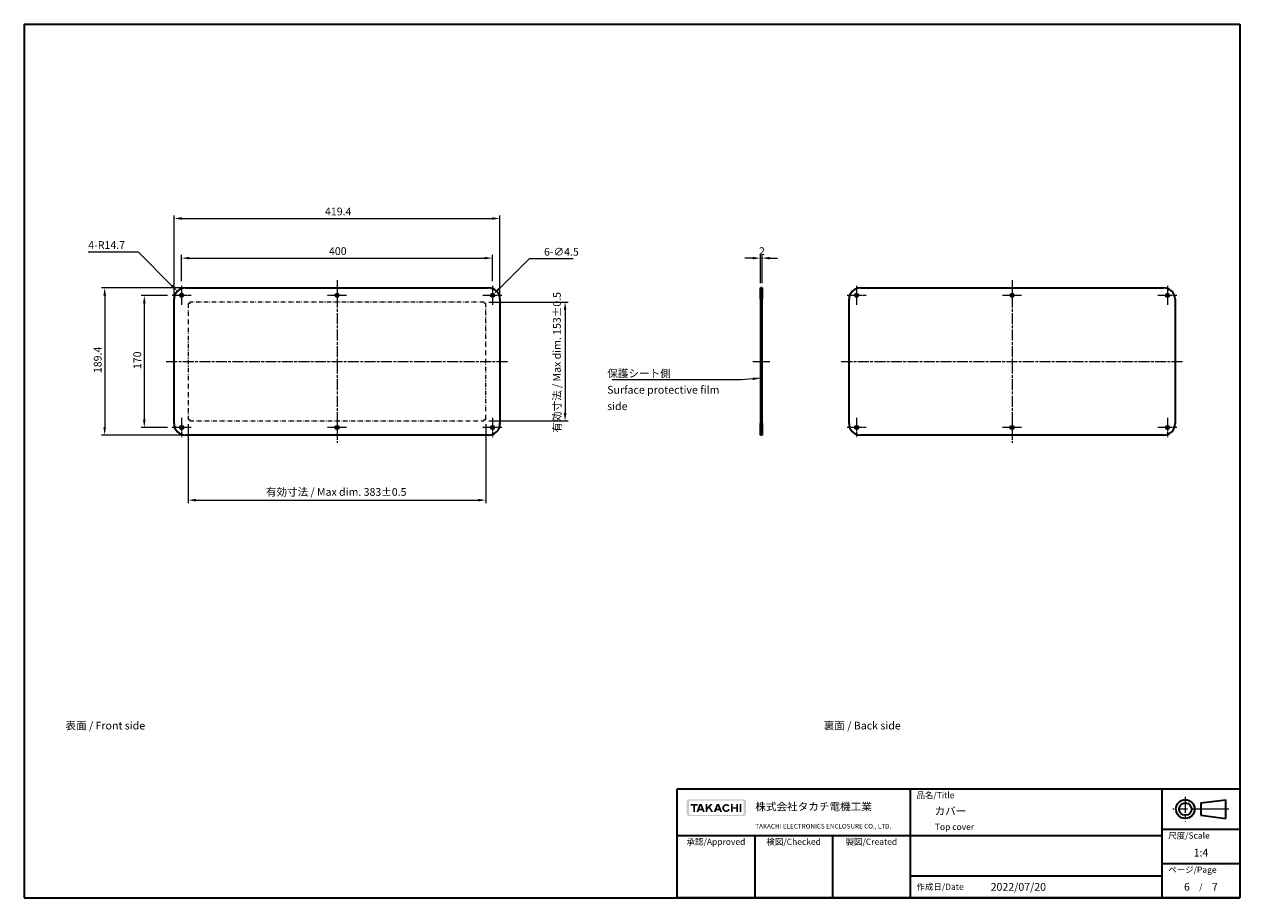
# Model space of a CAD drawing. Units: millimetres. Extents: x 36 to 9285, y 20 to 1566.
# Drawn here: x 6147 to 7711, y 20 to 1144 of the extents above; entities that cross this region are included whole.
import ezdxf
from ezdxf.enums import TextEntityAlignment as Align

# ---------------------------------------------------------------- set-up
doc = ezdxf.new("R2010")
doc.units = ezdxf.units.MM
doc.header["$LTSCALE"] = 2.5
doc.linetypes.add('CHAIN', pattern=[0.35429999999999995, 0.2362, -0.0295, 0.0591, -0.0295])
doc.linetypes.add('DASH_DOUBLE_DOT', pattern=[0.43979999999999997, 0.24, -0.06, 0.0098, -0.06, 0.01, -0.06])
doc.layers.get('Defpoints').update_dxf_attribs({"lineweight": 25})
for name, color, linetype, lineweight in [('Border (ISO)', 7, 'Continuous', 35), ('Center Mark (ISO)', 131, 'Continuous', 18), ('Centerline (ISO)', 131, 'Continuous', 18), ('Dimension (ISO)', 7, 'Continuous', 18), ('Dimension (ISO) @ 1', 7, 'Continuous', 18), ('Hatch (ISO)', 1, 'Continuous', 18), ('Sketch Geometry (ISO)', 7, 'Continuous', 18), ('Symbol (ISO)', 7, 'Continuous', 18), ('Symbol (ISO) @ 1', 7, 'Continuous', 18), ('Title (ISO)', 7, 'Continuous', 35), ('Visible (ISO)', 7, 'Continuous', 35), ('Visible Narrow (ISO)', 7, 'Continuous', 25)]:
    doc.layers.add(name, color=color, linetype=linetype, lineweight=lineweight)
doc.styles.add('Note Text (TK)', font='MS PGothic.ttf')
doc.styles.add('文字スタイル67', font='arial.ttf')
doc.dimstyles.new('Default - Method 1b (TK)', dxfattribs={"dimscale": 2.5, "dimtxt": 2.5, "dimasz": 2.5, "dimexe": 1, "dimexo": 1.499999999999999, "dimgap": 1, "dimtad": 1, "dimrnd": 1e-08, "dimdsep": 46, "dimtxsty": 'Note Text (TK)', "dimcen": 0.09, "dimdle": 5, "dimclrd": 100, "dimclre": 100, "dimclrt": 7, "dimadec": 1, "dimazin": 1, "dimtfac": 1, "dimtmove": 0, "dimatfit": 3, "dimfxl": 1, "dimtolj": 1, "dimlwd": -1, "dimlwe": -1, "dimarcsym": 0})
doc.dimstyles.new('Default - Method 1b (TK)$7', dxfattribs={"dimscale": 2.5, "dimtxt": 2.5, "dimasz": 2.5, "dimexe": 1, "dimexo": 1.499999999999999, "dimgap": 1, "dimtad": 1, "dimrnd": 1e-08, "dimdsep": 46, "dimtxsty": 'Note Text (TK)', "dimcen": 0.09, "dimdle": 5, "dimclrd": 100, "dimclre": 100, "dimclrt": 7, "dimadec": 1, "dimazin": 1, "dimtfac": 1, "dimtmove": 0, "dimatfit": 3, "dimfxl": 1, "dimtolj": 1, "dimlwd": -1, "dimlwe": -1, "dimarcsym": 0})

# ---------------------------------------------------------------- blocks, each defined once
blk = doc.blocks.new('図面枠 tk図枠')
at = {"layer": 'Border (ISO)'}
for p, q in [((14.49999999999999, 289), (405.4999999999999, 289)), ((14.49999999999999, 289), (14.50000000000001, 8.000000000000007)), ((405.4999999999999, 289), (405.4999999999999, 8.000000000000007)), ((14.50000000000001, 8.000000000000007), (405.4999999999999, 8.000000000000007))]:
    blk.add_line(p, q, dxfattribs=at)
blk = doc.blocks.new('表題欄 tk表題欄')
at = {"layer": 'Hatch (ISO)'}
h = blk.add_hatch(color=256, dxfattribs=at)
edge = h.paths.add_edge_path(flags=0)
edge.add_arc((95.57537688673352, 236.2990653650367), 0.5958259999999996, 269.9999999999897, 360)
edge.add_line((96.17120288673351, 236.2990653650368), (96.17120288673348, 239.7107813650365))
edge.add_arc((95.5753768867335, 239.7107813650366), 0.5958259999999996, 0, 90.0000000000068)
edge.add_line((95.57537688673342, 240.3066073650366), (79.13710888673356, 240.3066073650366))
edge.add_arc((79.13710888673353, 239.7107813650366), 0.5958259999999996, 89.99999999999744, 180)
edge.add_line((78.54128288673353, 239.7107813650365), (78.54128288673331, 236.2990653650368))
edge.add_arc((79.13710888673332, 236.2990653650365), 0.5958259999999996, 180, 270.0000000000231)
edge.add_line((79.13710888673356, 235.7032393650365), (95.57537688673342, 235.7032393650367))
edge = h.paths.add_edge_path()
edge.add_line((77.83935088673357, 239.9556413650366), (77.83935088673357, 236.0542053650368))
edge.add_arc((78.54128288673346, 236.0542053650367), 0.7019319999998935, 180, 270.0000000000087)
edge.add_line((78.54128288673357, 235.3522733650368), (96.17120288673352, 235.3522733650368))
edge.add_arc((96.17120288673351, 236.0542053650367), 0.7019319999998921, 270, 360)
edge.add_line((96.8731348867334, 236.0542053650368), (96.87313488673352, 239.9556413650366))
edge.add_arc((96.1712028867336, 239.9556413650367), 0.7019319999998921, 0, 90.00000000000873)
edge.add_line((96.17120288673348, 240.6575733650367), (78.54128288673357, 240.6575733650366))
edge.add_arc((78.54128288673357, 239.9556413650366), 0.7019319999999984, 90, 180)
for points in [[(79.07181288673355, 239.1476033650369), (79.07181288673355, 238.6578833650367), (79.92066088673353, 238.6578833650367), (79.92066088673353, 236.6581933650368), (80.50832488673353, 236.6581933650368), (80.50832488673353, 238.6578833650367), (81.35717288673355, 238.6578833650367), (81.35717288673355, 239.1476033650369)], [(85.68407849525303, 236.6581933650368), (84.9434673993943, 237.8918698287545), (84.41792288673358, 237.3246628822781), (84.41792288673358, 236.6581933650368), (83.89555488673355, 236.6581933650368), (83.89555488673355, 239.1476033650369), (84.41792288673358, 239.1476033650369), (84.41792288673358, 238.0993979968839), (85.38913556809511, 239.1476033650369), (86.10696490847272, 239.1476033650369), (85.31925422435492, 238.2974470774499), (86.30334488673353, 236.6581933650368)], [(92.09142939614459, 239.1476033650369), (92.09142939614459, 236.6581933650368), (92.60971639614465, 236.6581933650368), (92.60971639614465, 237.6580383650368), (93.76872039614462, 237.6580383650368), (93.76872039614462, 236.6581933650368), (94.28700739614459, 236.6581933650368), (94.28700739614459, 239.1476033650369), (93.76872039614462, 239.1476033650369), (93.76872039614462, 238.1477583650367), (92.60971639614465, 238.1477583650367), (92.60971639614465, 239.1476033650369)], [(94.84202339614467, 239.1476033650369), (94.84202339614467, 236.6581933650368), (95.36439139614473, 236.6581933650368), (95.36439139614473, 239.1476033650369)]]:
    blk.add_hatch(color=256, dxfattribs=at).paths.add_polyline_path(points)
h = blk.add_hatch(color=256, dxfattribs=at)
h.paths.add_polyline_path([(82.59020695886475, 237.7110913650368), (81.95242681460243, 237.7110913650368), (82.27131688673356, 238.5794973650367)], flags=0)
h.paths.add_polyline_path([(82.77903014574996, 237.1968853650368), (81.76360362771717, 237.1968853650368), (81.56578886050404, 236.6581933650368), (80.94907288673355, 236.6581933650368), (81.86321688673357, 239.1476033650369), (82.67941688673353, 239.1476033650369), (83.59356088673351, 236.6581933650368), (82.97684491296302, 236.6581933650368)])
h = blk.add_hatch(color=256, dxfattribs=at)
h.paths.add_polyline_path([(87.52707281460246, 237.7110913650368), (88.16485295886469, 237.7110913650368), (87.84596288673359, 238.5794973650367)], flags=0)
h.paths.add_polyline_path([(87.14043486050403, 236.6581933650368), (87.3382496277172, 237.1968853650368), (88.35367614574989, 237.1968853650368), (88.551490912963, 236.6581933650368), (89.16820688673343, 236.6581933650368), (88.25406288673352, 239.1476033650369), (87.43786288673356, 239.1476033650369), (86.52371888673358, 236.6581933650368)])
h = blk.add_hatch(color=256, dxfattribs=at)
edge = h.paths.add_edge_path()
edge.add_arc((90.52309888673334, 237.9028983650369), 1.273272000000011, 38.55054079078439, 336.5820184016556)
edge.add_line((91.69149139614446, 237.3968543650369), (91.17255542714857, 237.6216113977801))
edge.add_ellipse((90.52309888673352, 237.9028983650369), major_axis=(0, -0.7998759999999119), ratio=0.8673469387756529, start_angle=128.5505407907963, end_angle=426.582018401653, ccw=False)
edge.add_line((91.09381514418376, 238.3576891122095), (91.51887237036831, 238.6964075050431))
at = {"layer": 'Title (ISO)'}
for p, q in [((74.70882392282105, 244.052739026017), (255.7088239228211, 244.052739026017)), ((74.70882392282105, 209.052739026017), (74.70882392282105, 244.052739026017)), ((149.7088239228211, 244.052739026017), (149.7088239228211, 209.052739026017)), ((230.7088239228211, 244.052739026017), (230.7088239228211, 209.052739026017)), ((255.7088239228211, 244.052739026017), (255.7088239228211, 209.052739026017)), ((243.2088239228211, 239.552739026017), (251.2088239228211, 240.5527390260171)), ((243.2088239228211, 239.552739026017), (243.2088239228211, 235.552739026017)), ((251.2088239228211, 234.552739026017), (251.2088239228211, 240.5527390260171)), ((243.2088239228211, 235.552739026017), (251.2088239228211, 234.552739026017)), ((230.7088239228211, 231.052739026017), (255.7088239228211, 231.052739026017)), ((74.70882392282105, 229.052739026017), (230.7088239228211, 229.052739026017)), ((99.70882392282108, 229.052739026017), (99.70882392282108, 209.052739026017)), ((124.708823922821, 229.052739026017), (124.708823922821, 209.052739026017)), ((230.7088239228211, 220.052739026017), (255.7088239228211, 220.052739026017)), ((149.7088239228211, 216.052739026017), (230.7088239228211, 216.052739026017)), ((255.7088239228211, 209.052739026017), (74.70882392282105, 209.052739026017))]:
    blk.add_line(p, q, dxfattribs=at)
at = {"layer": 'Title (ISO)', "color": 4, "linetype": 'CHAIN', "lineweight": 18, "ltscale": 8.889559745788574}
blk.add_line((238.2088239228211, 241.552739026017), (238.2088239228211, 233.552739026017), dxfattribs=at)
at = {"layer": 'Title (ISO)', "color": 4, "linetype": 'CHAIN', "lineweight": 18, "ltscale": 20.00163269042969}
blk.add_line((252.2088239228211, 237.552739026017), (234.2088239228211, 237.552739026017), dxfattribs=at)
at = {"layer": 'Title (ISO)'}
for radius in [3, 2]:
    blk.add_circle((238.2088239228211, 237.552739026017), radius, dxfattribs=at)
at = {"layer": 'Title (ISO)', "color": 1, "char_height": 2.000000029802322, "line_spacing_factor": 1.5, "style": 'Note Text (TK)'}
for s, insert, attachment_point in [('\\fＭＳ Ｐゴシック|b0|i0;{\\H2.0000;品名/Title}', (151.708823922821, 242.052739026017), 4), ('\\fＭＳ Ｐゴシック|b0|i0;{\\H2.0000;承認/Approved}', (87.20882392282108, 227.052739026017), 5), ('\\fＭＳ Ｐゴシック|b0|i0;{\\H2.0000;検図/Checked}', (112.208823922821, 227.052739026017), 5), ('\\fＭＳ Ｐゴシック|b0|i0;{\\H2.0000;製図/Created}', (137.2088239228211, 227.052739026017), 5), ('\\fＭＳ Ｐゴシック|b0|i0;{\\H2.0000;尺度/Scale}', (232.7088239228211, 229.052739026017), 4), ('\\fＭＳ Ｐゴシック|b0|i0;{\\H2.0000;ページ/Page}', (232.7088239228211, 218.052739026017), 4), ('\\fＭＳ Ｐゴシック|b0|i0;{\\H2.0000;作成日/Date}', (151.708823922821, 212.552739026017), 4)]:
    blk.add_mtext(s, dxfattribs=dict(at, insert=insert, attachment_point=attachment_point))
at = {"layer": 'Title (ISO)', "color": 7, "line_spacing_factor": 1.5, "style": 'Note Text (TK)'}
for s, insert, char_height, attachment_point in [('株式会社タカチ電機工業', (99.87313488673345, 238.052739026017), 2.5, 4), ('\\fArial|b0|i0;{\\H1.4986;TAKACHI ELECTRONICS ENCLOSURE CO., LTD.}', (99.87313488673342, 232.052739026017), 1.49859994649887, 4), ('\\fＭＳ Ｐゴシック|b0|i0;{\\H2.0000;/}', (243.2088239228211, 212.5527390260171), 2.000000029802322, 5)]:
    blk.add_mtext(s, dxfattribs=dict(at, insert=insert, char_height=char_height, attachment_point=attachment_point))
at = {"layer": 'Title (ISO)', "color": 7}
for tag, p, height, style in [('<品名>_001', (157.5383693773665, 235.7885344805625), 2.5, 'Note Text (TK)'), ('<Title>_001', (157.7088239228211, 230.5520568828656), 2.000000029802322, '文字スタイル67'), ('作成日_001', (175.617914831912, 211.2814322078352), 2.5, 'Note Text (TK)'), ('<ページ_No.>_001', (237.9488807410029, 211.3027390260171), 2.5, 'Note Text (TK)'), ('<総ページ数>_001', (246.7926307410029, 211.3027390260171), 2.5, 'Note Text (TK)')]:
    blk.add_attdef(tag, p, '', height=height, dxfattribs=dict(at, style=style))
at = {"layer": 'Title (ISO)', "color": 7, "style": 'Note Text (TK)'}
blk.add_attdef('<尺度>', text='', height=2.5, dxfattribs=at).set_placement((243.2088239228211, 223.5527390260171), align=Align.MIDDLE_CENTER)
blk = doc.blocks.new('*D69')
at = {"layer": 'Defpoints', "color": 0}
for p in [(6749.180990657031, 843.1117332111822), (6349.180990657031, 807.3617332111822), (6749.180990657031, 807.3617332111822)]:
    blk.add_point(p, dxfattribs=at)
at = {"layer": 'Dimension (ISO)', "color": 100}
for p, q in [((6349.180990657031, 813.3617332111821), (6349.180990657031, 847.1117332111822)), ((6749.180990657031, 813.3617332111821), (6749.180990657031, 847.1117332111822)), ((6359.18099065703, 843.1117332111822), (6739.18099065703, 843.1117332111822))]:
    blk.add_line(p, q, dxfattribs=at)
for points in [[(6359.18099065703, 844.7783998778488), (6359.18099065703, 841.4450665445155), (6349.180990657031, 843.1117332111822)], [(6739.18099065703, 844.7783998778488), (6739.18099065703, 841.4450665445155), (6749.180990657031, 843.1117332111822)]]:
    blk.add_solid(points, dxfattribs=at)
at = {"layer": 'Dimension (ISO)', "color": 7, "insert": (6538.783263384303, 852.1117332111822), "char_height": 10, "attachment_point": 4, "style": 'Note Text (TK)'}
blk.add_mtext('\\A1;400', dxfattribs=at)
blk = doc.blocks.new('*D70')
at = {"layer": 'Defpoints', "color": 0}
for p in [(6758.88099065703, 894.1117332111822), (6339.480990657031, 790.1117332111822), (6758.88099065703, 790.1117332111822)]:
    blk.add_point(p, dxfattribs=at)
at = {"layer": 'Dimension (ISO)', "color": 100}
for p, q in [((6339.480990657031, 796.1117332111822), (6339.480990657031, 898.1117332111821)), ((6349.480990657031, 894.1117332111822), (6748.880990657031, 894.1117332111822)), ((6758.88099065703, 796.1117332111822), (6758.88099065703, 898.1117332111821))]:
    blk.add_line(p, q, dxfattribs=at)
for points in [[(6349.480990657031, 895.7783998778488), (6349.480990657031, 892.4450665445156), (6339.480990657031, 894.1117332111822)], [(6748.880990657031, 895.7783998778488), (6748.880990657031, 892.4450665445156), (6758.88099065703, 894.1117332111822)]]:
    blk.add_solid(points, dxfattribs=at)
at = {"layer": 'Dimension (ISO)', "color": 7, "insert": (6533.641217929758, 903.1117332111822), "char_height": 10, "attachment_point": 4, "style": 'Note Text (TK)'}
blk.add_mtext('\\A1;419.4', dxfattribs=at)
blk = doc.blocks.new('*D71')
at = {"layer": 'Defpoints', "color": 0}
for p in [(6343.786520973591, 800.5062028946253), (6354.180990657033, 790.1117332111835)]:
    blk.add_point(p, dxfattribs=at)
at = {"layer": 'Dimension (ISO)', "color": 100}
for p, q in [((6229.027842222417, 850.9822014975648), (6293.310522370656, 850.9822014975653)), ((6293.310522370656, 850.9822014975653), (6336.715453161727, 807.5772707064912))]:
    blk.add_line(p, q, dxfattribs=at)
blk.add_solid([(6337.893964463705, 808.755782008469), (6335.53694185975, 806.3987594045133), (6343.786520973591, 800.5062028946253)], dxfattribs=at)
at = {"layer": 'Dimension (ISO)', "color": 7, "insert": (6229.027842222417, 859.9622014975661), "char_height": 10, "attachment_point": 4, "style": 'Note Text (TK)'}
blk.add_mtext('\\A1;\\fＭＳ Ｐゴシック|b0|i0;{\\H9.9600;4-R14.7}', dxfattribs=at)
blk = doc.blocks.new('*D72')
at = {"layer": 'Defpoints', "color": 0}
for p in [(6336.930990657034, 795.1117332111826), (6301.180990657033, 625.1117332111824), (6336.930990657034, 625.1117332111824)]:
    blk.add_point(p, dxfattribs=at)
at = {"layer": 'Dimension (ISO)', "color": 100}
for p, q in [((6330.930990657034, 795.1117332111826), (6297.180990657032, 795.1117332111826)), ((6301.180990657033, 785.1117332111827), (6301.180990657033, 635.1117332111824)), ((6330.930990657034, 625.1117332111824), (6297.180990657032, 625.1117332111824))]:
    blk.add_line(p, q, dxfattribs=at)
for points in [[(6299.514323990365, 785.1117332111827), (6302.847657323699, 785.1117332111827), (6301.180990657033, 795.1117332111826)], [(6299.514323990365, 635.1117332111824), (6302.847657323699, 635.1117332111824), (6301.180990657033, 625.1117332111824)]]:
    blk.add_solid(points, dxfattribs=at)
at = {"layer": 'Dimension (ISO)', "color": 7, "insert": (6292.180990657031, 700.2253695748186), "char_height": 10, "attachment_point": 4, "rotation": 90, "style": 'Note Text (TK)'}
blk.add_mtext('\\A1;170', dxfattribs=at)
blk = doc.blocks.new('*D73')
at = {"layer": 'Defpoints', "color": 0}
for p in [(6354.180990657035, 804.8117332111834), (6250.180990657032, 615.4117332111836), (6354.180990657035, 615.4117332111836)]:
    blk.add_point(p, dxfattribs=at)
at = {"layer": 'Dimension (ISO)', "color": 100}
for p, q in [((6348.180990657034, 804.8117332111834), (6246.180990657032, 804.8117332111834)), ((6250.180990657032, 794.8117332111834), (6250.180990657032, 625.4117332111834)), ((6348.180990657034, 615.4117332111836), (6246.180990657032, 615.4117332111836))]:
    blk.add_line(p, q, dxfattribs=at)
for points in [[(6248.514323990366, 794.8117332111834), (6251.8476573237, 794.8117332111834), (6250.180990657032, 804.8117332111834)], [(6248.514323990366, 625.4117332111834), (6251.8476573237, 625.4117332111834), (6250.180990657032, 615.4117332111836)]]:
    blk.add_solid(points, dxfattribs=at)
at = {"layer": 'Dimension (ISO)', "color": 7, "insert": (6241.180990657031, 695.083324120273), "char_height": 10, "attachment_point": 4, "rotation": 90, "style": 'Note Text (TK)'}
blk.add_mtext('\\A1;189.4', dxfattribs=at)
blk = doc.blocks.new('*D74')
at = {"layer": 'Defpoints', "color": 0}
for p in [(6357.680990657031, 635.6117332111832), (6740.68099065703, 635.6117332111832), (6740.68099065703, 531.6117332111832)]:
    blk.add_point(p, dxfattribs=at)
at = {"layer": 'Dimension (ISO)', "color": 100}
for p, q in [((6357.680990657031, 629.6117332111832), (6357.680990657031, 527.6117332111832)), ((6740.68099065703, 629.6117332111832), (6740.68099065703, 527.6117332111832)), ((6367.680990657031, 531.6117332111832), (6730.680990657031, 531.6117332111832))]:
    blk.add_line(p, q, dxfattribs=at)
for points in [[(6367.680990657031, 533.2783998778498), (6367.680990657031, 529.9450665445164), (6357.680990657031, 531.6117332111832)], [(6730.680990657031, 533.2783998778498), (6730.680990657031, 529.9450665445164), (6740.68099065703, 531.6117332111832)]]:
    blk.add_solid(points, dxfattribs=at)
at = {"layer": 'Dimension (ISO)', "color": 7, "insert": (6457.616899747939, 542.1762786657287), "char_height": 10, "attachment_point": 4, "style": 'Note Text (TK)'}
blk.add_mtext('\\A1;\\fＭＳ Ｐゴシック|b0|i0;{\\H9.9600;有効寸法 / Max dim. 383±0.5}', dxfattribs=at)
blk = doc.blocks.new('*D75')
at = {"layer": 'Defpoints', "color": 0}
for p in [(6738.680990657035, 786.6117332111826), (6738.680990657035, 633.6117332111833), (6842.680990657033, 633.6117332111833)]:
    blk.add_point(p, dxfattribs=at)
at = {"layer": 'Dimension (ISO)', "color": 100}
for p, q in [((6744.680990657034, 786.6117332111826), (6846.680990657033, 786.6117332111826)), ((6842.680990657033, 776.6117332111827), (6842.680990657033, 643.6117332111834)), ((6744.680990657034, 633.6117332111833), (6846.680990657033, 633.6117332111833))]:
    blk.add_line(p, q, dxfattribs=at)
for points in [[(6841.014323990366, 776.6117332111827), (6844.347657323699, 776.6117332111827), (6842.680990657033, 786.6117332111826)], [(6841.014323990366, 643.6117332111834), (6844.347657323699, 643.6117332111834), (6842.680990657033, 633.6117332111833)]]:
    blk.add_solid(points, dxfattribs=at)
at = {"layer": 'Dimension (ISO)', "color": 7, "insert": (6832.116445202484, 618.54764230209), "char_height": 10, "attachment_point": 4, "rotation": 90, "style": 'Note Text (TK)'}
blk.add_mtext('\\A1;\\fＭＳ Ｐゴシック|b0|i0;{\\H9.9600;有効寸法 / Max dim. 153±0.5}', dxfattribs=at)
blk = doc.blocks.new('*D76')
at = {"layer": 'Defpoints', "color": 0}
for p in [(6747.590000399362, 793.5207429535149), (6750.771980914702, 796.702723468854)]:
    blk.add_point(p, dxfattribs=at)
at = {"layer": 'Dimension (ISO)', "color": 100}
for p, q in [((6796.319562046504, 842.2503046006445), (6757.843048726567, 803.7737912807185)), ((6853.200607719617, 842.2503046006436), (6796.319562046504, 842.2503046006445)), ((6748.820990657032, 795.111733211184), (6749.540990657031, 795.1117332111834)), ((6749.180990657031, 794.7517332111843), (6749.180990657031, 795.471733211184))]:
    blk.add_line(p, q, dxfattribs=at)
blk.add_solid([(6756.664537424589, 804.9523025826966), (6759.021560028546, 802.5952799787406), (6750.771980914702, 796.702723468854)], dxfattribs=at)
at = {"layer": 'Dimension (ISO)', "color": 7, "insert": (6815.56765317416, 851.230304600644), "char_height": 10, "attachment_point": 4, "style": 'Note Text (TK)'}
blk.add_mtext('\\A1;\\fＭＳ Ｐゴシック|b0|i0;{\\H9.9600;6-∅4.5}', dxfattribs=at)
blk = doc.blocks.new('*D77')
at = {"layer": 'Defpoints', "color": 0}
for p in [(7094.045457383592, 843.1117332111822), (7094.045457383592, 804.8117332111829), (7096.045457383592, 804.8117332111829)]:
    blk.add_point(p, dxfattribs=at)
at = {"layer": 'Dimension (ISO)', "color": 100}
for p, q in [((7094.045457383592, 810.8117332111829), (7094.045457383592, 847.1117332111822)), ((7096.045457383592, 810.8117332111829), (7096.045457383592, 847.1117332111822)), ((7084.045457383592, 843.1117332111822), (7074.045457383592, 843.1117332111822)), ((7096.045457383592, 843.1117332111822), (7094.045457383592, 843.1117332111822)), ((7106.045457383591, 843.1117332111822), (7116.045457383592, 843.1117332111822))]:
    blk.add_line(p, q, dxfattribs=at)
for points in [[(7084.045457383592, 844.7783998778488), (7084.045457383592, 841.4450665445155), (7094.045457383592, 843.1117332111822)], [(7106.045457383591, 844.7783998778488), (7106.045457383591, 841.4450665445155), (7096.045457383592, 843.1117332111822)]]:
    blk.add_solid(points, dxfattribs=at)
at = {"layer": 'Dimension (ISO)', "color": 7, "insert": (7092.147730110865, 852.1117332111822), "char_height": 10, "attachment_point": 4, "style": 'Note Text (TK)'}
blk.add_mtext('\\A1;2', dxfattribs=at)

msp = doc.modelspace()

# ---------------------------------------------------------------- linework, layer by layer
at = {"layer": 'Center Mark (ISO)', "linetype": 'CHAIN', "ltscale": 6.806045532226562}
for p, q in [((6349.180990657031, 807.3617332111822), (6349.180990657031, 782.8617332111832)), ((6549.180990657031, 807.3617332111822), (6549.180990657031, 782.8617332111822)), ((6749.180990657031, 807.3617332111822), (6749.180990657031, 782.8617332111832)), ((7217.818190164859, 807.3617332111822), (7217.818190164859, 782.8617332111832)), ((7417.818190164858, 807.3617332111822), (7417.818190164858, 782.8617332111822)), ((7617.818190164858, 807.3617332111822), (7617.818190164858, 782.8617332111832)), ((6361.43099065703, 795.1117332111822), (6336.93099065703, 795.1117332111822)), ((6561.430990657031, 795.1117332111822), (6536.93099065703, 795.1117332111822)), ((6761.430990657031, 795.1117332111822), (6736.930990657031, 795.1117332111822)), ((7230.068190164857, 795.1117332111822), (7205.568190164858, 795.1117332111822)), ((7430.068190164857, 795.1117332111822), (7405.568190164858, 795.1117332111822)), ((7630.068190164857, 795.1117332111822), (7605.568190164858, 795.1117332111822)), ((6349.180990657031, 637.3617332111822), (6349.180990657031, 612.8617332111822)), ((6549.180990657031, 637.3617332111822), (6549.180990657031, 612.8617332111822)), ((6749.180990657031, 637.3617332111822), (6749.180990657031, 612.8617332111822)), ((7217.818190164859, 637.3617332111822), (7217.818190164859, 612.8617332111822)), ((7417.818190164858, 637.3617332111822), (7417.818190164858, 612.8617332111822)), ((7617.818190164858, 637.3617332111822), (7617.818190164858, 612.8617332111822)), ((6361.43099065703, 625.1117332111822), (6336.93099065703, 625.1117332111822)), ((6561.430990657031, 625.1117332111822), (6536.93099065703, 625.1117332111822)), ((6761.430990657031, 625.1117332111822), (6736.930990657031, 625.1117332111822)), ((7230.068190164857, 625.1117332111822), (7205.568190164858, 625.1117332111822)), ((7430.068190164857, 625.1117332111822), (7405.568190164858, 625.1117332111822)), ((7630.068190164857, 625.1117332111822), (7605.568190164858, 625.1117332111822))]:
    msp.add_line(p, q, dxfattribs=at)
at = {"layer": 'Centerline (ISO)', "linetype": 'CHAIN', "ltscale": 23.99096870422363}
for p, q in [((6549.180990657031, 814.811733211183), (6549.180990657031, 605.4117332111833)), ((7417.818190164858, 814.811733211183), (7417.818190164858, 605.4117332111833)), ((6329.480990657031, 710.1117332111822), (6768.88099065703, 710.1117332111822)), ((7198.118190164858, 710.1117332111822), (7637.518190164858, 710.1117332111822))]:
    msp.add_line(p, q, dxfattribs=at)
at = {"layer": 'Centerline (ISO)', "linetype": 'CHAIN', "ltscale": 6.111540794372558}
msp.add_line((7084.045457383595, 710.1117332111822), (7106.045457383595, 710.1117332111822), dxfattribs=at)
at = {"layer": 'Sketch Geometry (ISO)', "color": 4, "linetype": 'DASH_DOUBLE_DOT', "lineweight": 18, "ltscale": 0.4474907219409943}
for p, q in [((6359.680990657031, 784.6117332111822), (6357.680990657031, 784.6117332111822)), ((6359.680990657031, 786.6117332111822), (6359.680990657031, 784.6117332111822)), ((6738.68099065703, 784.6117332111822), (6738.68099065703, 786.6117332111822)), ((6740.68099065703, 784.6117332111822), (6738.68099065703, 784.6117332111822)), ((6357.680990657031, 635.6117332111832), (6359.680990657031, 635.6117332111832)), ((6359.680990657031, 635.6117332111832), (6359.680990657031, 633.6117332111832)), ((6738.68099065703, 633.6117332111832), (6738.68099065703, 635.6117332111832)), ((6738.68099065703, 635.6117332111832), (6740.68099065703, 635.6117332111832))]:
    msp.add_line(p, q, dxfattribs=at)
at = {"layer": 'Sketch Geometry (ISO)', "color": 4, "linetype": 'DASH_DOUBLE_DOT', "lineweight": 18, "ltscale": 9.410842895507812}
for p, q in [((6357.680990657031, 784.6117332111822), (6357.680990657031, 635.6117332111832)), ((6740.68099065703, 635.6117332111832), (6740.68099065703, 784.6117332111822))]:
    msp.add_line(p, q, dxfattribs=at)
at = {"layer": 'Sketch Geometry (ISO)', "color": 4, "linetype": 'DASH_DOUBLE_DOT', "lineweight": 18, "ltscale": 8.976617813110352}
for p, q in [((6738.68099065703, 786.6117332111822), (6359.680990657031, 786.6117332111822)), ((6359.680990657031, 633.6117332111832), (6738.68099065703, 633.6117332111832))]:
    msp.add_line(p, q, dxfattribs=at)
at = {"layer": 'Visible (ISO)'}
for p, q in [((6354.180990657031, 804.8117332111829), (6744.180990657032, 804.8117332111829)), ((7096.045457383592, 804.8117332111829), (7094.045457383592, 804.8117332111829)), ((7094.045457383597, 790.1117332111822), (7094.045457383592, 804.8117332111829)), ((7096.045457383592, 804.8117332111829), (7096.045457383596, 790.1117332111822)), ((7222.818190164858, 804.8117332111829), (7612.818190164857, 804.8117332111829)), ((6339.480990657031, 630.1117332111822), (6339.480990657031, 790.1117332111822)), ((6758.88099065703, 790.1117332111822), (6758.88099065703, 630.1117332111822)), ((7094.045457383597, 790.1117332111822), (7094.045457383597, 630.1117332111822)), ((7096.045457383596, 630.1117332111822), (7096.045457383596, 790.1117332111822)), ((7208.118190164857, 630.1117332111822), (7208.118190164857, 790.1117332111822)), ((7627.518190164858, 790.1117332111822), (7627.518190164858, 630.1117332111822)), ((7094.045457383592, 615.4117332111833), (7094.045457383597, 630.1117332111832)), ((7096.045457383596, 630.1117332111832), (7096.045457383592, 615.4117332111833)), ((6744.180990657032, 615.4117332111833), (6354.180990657031, 615.4117332111833)), ((7096.045457383592, 615.4117332111833), (7094.045457383592, 615.4117332111833)), ((7612.818190164857, 615.4117332111833), (7222.818190164858, 615.4117332111833))]:
    msp.add_line(p, q, dxfattribs=at)
for centre in [(6349.180990657031, 795.1117332111822), (6549.180990657031, 795.1117332111822), (6749.180990657031, 795.1117332111822), (7217.818190164859, 795.1117332111822), (7417.818190164858, 795.1117332111822), (7617.818190164858, 795.1117332111822), (6349.180990657031, 625.1117332111822), (6549.180990657031, 625.1117332111822), (6749.180990657031, 625.1117332111822), (7217.818190164859, 625.1117332111822), (7417.818190164858, 625.1117332111822), (7617.818190164858, 625.1117332111822)]:
    msp.add_circle(centre, 2.249999999999998, dxfattribs=at)
for centre, radius, start, end in [((6354.180990657031, 790.1117332111822), 14.69999999999998, 90, 180), ((6744.180990657032, 790.1117332111822), 14.69999999999993, 0, 90), ((7222.818190164858, 790.1117332111822), 14.69999999999993, 90, 180), ((7612.818190164857, 790.1117332111822), 14.69999999999998, 0, 90), ((6354.180990657031, 630.1117332111822), 14.69999999999998, 180, 270), ((6744.180990657032, 630.1117332111832), 14.69999999999999, 270, 0), ((7222.818190164858, 630.1117332111832), 14.69999999999999, 180, 270), ((7612.818190164857, 630.1117332111822), 14.69999999999998, 270, 0)]:
    msp.add_arc(centre, radius, start, end, dxfattribs=at)
at = {"layer": 'Visible Narrow (ISO)'}
for p, q in [((7096.045457383596, 790.1117332111822), (7094.045457383597, 790.1117332111822)), ((7096.045457383596, 630.1117332111822), (7094.045457383597, 630.1117332111822))]:
    msp.add_line(p, q, dxfattribs=at)

# ---------------------------------------------------------------- block references
at = {"xscale": 4, "yscale": 4, "zscale": 4}
msp.add_blockref('図面枠 tk図枠', (6088.75, -12.00000000000034), dxfattribs=at)
ref = msp.add_blockref('表題欄 tk表題欄', (6687.914704308716, -816.2109561040683), dxfattribs=dict(xscale=4, yscale=4, zscale=4))
ref.add_attrib('<品名>_001', 'カバー', (7318.068181818182, 126.5454545454542), dxfattribs={"layer": 'Title (ISO)', "color": 7, "height": 10, "style": 'Note Text (TK)'})
ref.add_attrib('<尺度>_001', '1:4', (7651.460227272727, 72.99999999999966), dxfattribs={"layer": 'Title (ISO)', "color": 7, "height": 10, "style": 'Note Text (TK)'})
ref.add_attrib('作成日_001', '2022/07/20', (7390.272727272727, 28.91477272727239), dxfattribs={"layer": 'Title (ISO)', "color": 7, "height": 10, "style": 'Note Text (TK)'})
ref.add_attrib('<Title>_001', 'Top cover', (7318.488062751895, 107.1105047318405), dxfattribs={"layer": 'Title (ISO)', "color": 7, "height": 8.00000011920929, "style": '文字スタイル67'})
ref.add_attrib('<ページ_No.>_001', '6', (7639.113636363636, 28.99999999999966), dxfattribs={"layer": 'Title (ISO)', "color": 7, "height": 10, "style": 'Note Text (TK)'})
ref.add_attrib('<総ページ数>_001', '7', (7675.085227272727, 28.99999999999966), dxfattribs={"layer": 'Title (ISO)', "color": 7, "height": 10, "style": 'Note Text (TK)'})

# ---------------------------------------------------------------- texts
at = {"layer": 'Symbol (ISO)', "color": 7, "char_height": 10, "style": 'Note Text (TK)'}
for s, insert, width, attachment_point, line_spacing_factor in [('\\fＭＳ Ｐゴシック|b0|i0;保護シート側\\P\\fＭＳ Ｐゴシック|b0|i0;Surface protective film side', (6896.843191611961, 699.7242734646074), 172.3976707458496, 1, 1.265217423439025), ('\\fＭＳ Ｐゴシック|b0|i0;裏面 / Back side', (7175.431820996138, 241.4734526678582), 107.1345043182373, 4, 1.5)]:
    msp.add_mtext(s, dxfattribs=dict(at, insert=insert, width=width, attachment_point=attachment_point, line_spacing_factor=line_spacing_factor))
at = {"layer": 'Symbol (ISO)', "color": 7, "insert": (6199.721498583095, 241.4734526678582), "char_height": 10, "attachment_point": 4, "line_spacing_factor": 1.5, "style": 'Note Text (TK)'}
msp.add_mtext('\\fＭＳ Ｐゴシック|b0|i0;表面 / Front side', dxfattribs=at)

# ---------------------------------------------------------------- dimensions: what is measured, and where the dimension line sits
at = {"layer": 'Dimension (ISO) @ 1', "color": 100}
dim = msp.add_linear_dim(base=(6758.88099065703, 894.1117332111822), p1=(6339.480990657031, 790.1117332111822), p2=(6758.88099065703, 790.1117332111822), dimstyle='Default - Method 1b (TK)', override={"dimscale": 1, "dimtxt": 10, "dimasz": 10, "dimexe": 4, "dimexo": 5.999999999999999, "dimgap": 4, "dimdec": 2, "dimcen": 0.36, "dimtol": 0, "dimlim": 0, "dimtp": 0, "dimtm": 0, "dimtdec": 2, "dimtix": 0, "dimtofl": 0, "dimtmove": 0, "dimatfit": 1}, dxfattribs=at)
dim.commit()
dim.dimension.update_dxf_attribs({"geometry": '*D70', "text_midpoint": (6549.180990657031, 894.1117332111822), "dimtype": 128})
dim = msp.add_radius_dim(center=(6354.180990657033, 790.1117332111835), mpoint=(6343.786520973591, 800.5062028946253), text='\\fＭＳ Ｐゴシック|b0|i0;{\\H9.9600;4-<>}', dimstyle='Default - Method 1b (TK)', override={"dimscale": 1, "dimtxt": 10, "dimasz": 10, "dimexe": 4, "dimexo": 5.999999999999999, "dimgap": 4, "dimtih": 1, "dimtoh": 1, "dimdec": 2, "dimlfac": 0.999999999999996, "dimcen": 0, "dimtol": 0, "dimlim": 0, "dimtp": 0, "dimtm": 0, "dimtdec": 2, "dimtix": 0, "dimtofl": 0, "dimtmove": 0, "dimatfit": 3}, dxfattribs=at)
dim.commit()
dim.dimension.update_dxf_attribs({"geometry": '*D71', "text_midpoint": (6252.428183131508, 850.982201497566), "dimtype": 132})
for base, p1, p2, angle, override, picture, middle in [((6749.180990657031, 843.1117332111822), (6349.180990657031, 807.3617332111822), (6749.180990657031, 807.3617332111822), 180, {"dimscale": 1, "dimtxt": 10, "dimasz": 10, "dimexe": 4, "dimexo": 5.999999999999999, "dimgap": 4, "dimdec": 2, "dimcen": 0.36, "dimtol": 0, "dimlim": 0, "dimtp": 0, "dimtm": 0, "dimtdec": 2, "dimtix": 0, "dimtofl": 0, "dimtmove": 0, "dimatfit": 1}, '*D69', (6549.180990657031, 843.1117332111822)), ((7094.045457383592, 843.1117332111822), (7096.045457383592, 804.8117332111829), (7094.045457383592, 804.8117332111829), 180, {"dimscale": 1, "dimtxt": 10, "dimasz": 10, "dimexe": 4, "dimexo": 5.999999999999999, "dimgap": 4, "dimdec": 2, "dimcen": 0.36, "dimtol": 0, "dimlim": 0, "dimtp": 0, "dimtm": 0, "dimtdec": 2, "dimtix": 0, "dimtofl": 1, "dimtmove": 0, "dimatfit": 1}, '*D77', (7095.045457383591, 843.1117332111822)), ((6250.180990657032, 615.4117332111836), (6354.180990657031, 804.8117332111829), (6354.180990657031, 615.4117332111833), 270, {"dimscale": 1, "dimtxt": 10, "dimasz": 10, "dimexe": 4, "dimexo": 5.999999999999999, "dimgap": 4, "dimdec": 2, "dimcen": 0.36, "dimtol": 0, "dimlim": 0, "dimtp": 0, "dimtm": 0, "dimtdec": 2, "dimtix": 0, "dimtofl": 0, "dimtmove": 0, "dimatfit": 1}, '*D73', (6250.180990657031, 710.1117332111822)), ((6301.180990657033, 625.1117332111824), (6336.93099065703, 795.1117332111822), (6336.93099065703, 625.1117332111822), 90, {"dimscale": 1, "dimtxt": 10, "dimasz": 10, "dimexe": 4, "dimexo": 5.999999999999999, "dimgap": 4, "dimdec": 2, "dimcen": 0.36, "dimtol": 0, "dimlim": 0, "dimtp": 0, "dimtm": 0, "dimtdec": 2, "dimtix": 0, "dimtofl": 0, "dimtmove": 0, "dimatfit": 1}, '*D72', (6301.18099065703, 710.1117332111822))]:
    dim = msp.add_linear_dim(base=base, p1=p1, p2=p2, angle=angle, dimstyle='Default - Method 1b (TK)', override=override, dxfattribs=at)
    dim.commit()
    dim.dimension.update_dxf_attribs({"geometry": picture, "text_midpoint": middle, "dimtype": 128})
dim = msp.add_diameter_dim_2p(p1=(6747.590000399362, 793.5207429535149), p2=(6750.771980914702, 796.702723468854), text='\\fＭＳ Ｐゴシック|b0|i0;{\\H9.9600;6-<>}', dimstyle='Default - Method 1b (TK)', override={"dimscale": 1, "dimtxt": 10, "dimasz": 10, "dimexe": 4, "dimexo": 5.999999999999999, "dimgap": 4, "dimtih": 1, "dimtoh": 1, "dimdec": 2, "dimlfac": 1.00000000000005, "dimcen": 0.36, "dimtol": 0, "dimlim": 0, "dimtp": 0, "dimtm": 0, "dimtdec": 2, "dimtix": 0, "dimtofl": 0, "dimtmove": 0, "dimatfit": 3}, dxfattribs=at)
dim.commit()
dim.dimension.update_dxf_attribs({"geometry": '*D76', "text_midpoint": (6834.384130446888, 842.250304600644), "dimtype": 131})
for base, p1, p2, angle, picture, middle in [((6842.680990657033, 633.6117332111833), (6738.68099065703, 786.6117332111822), (6738.68099065703, 633.6117332111832), 90, '*D75', (6842.680990657031, 710.111733211181)), ((6740.68099065703, 531.6117332111832), (6357.680990657031, 635.6117332111832), (6740.68099065703, 635.6117332111832), 180, '*D74', (6549.180990657031, 531.6117332111832))]:
    dim = msp.add_linear_dim(base=base, p1=p1, p2=p2, angle=angle, text='\\fＭＳ Ｐゴシック|b0|i0;{\\H9.9600;有効寸法 / Max dim. <>}', dimstyle='Default - Method 1b (TK)', override={"dimscale": 1, "dimtxt": 10, "dimasz": 10, "dimexe": 4, "dimexo": 5.999999999999999, "dimgap": 4, "dimdec": 2, "dimcen": 0.36, "dimtol": 1, "dimlim": 0, "dimtp": 0.5, "dimtm": 0.5, "dimtdec": 2, "dimtix": 0, "dimtofl": 0, "dimtmove": 0, "dimatfit": 1}, dxfattribs=at)
    dim.commit()
    dim.dimension.update_dxf_attribs({"geometry": picture, "text_midpoint": middle, "dimtype": 128})

# ---------------------------------------------------------------- leaders
at = {"layer": 'Symbol (ISO) @ 1', "color": 100, "annotation_type": 0, "has_hookline": 1, "hookline_direction": 1, "text_width": 165.9659090909091}
msp.add_leader([(7094.045457383597, 688.6131622210419), (7069.24086235781, 686.2973658760209)], dimstyle='Default - Method 1b (TK)$7', override={"dimscale": 1, "dimtxt": 10, "dimasz": 10, "dimgap": 0, "dimtad": 1}, dxfattribs=at)

doc.saveas('drawing.dxf')
